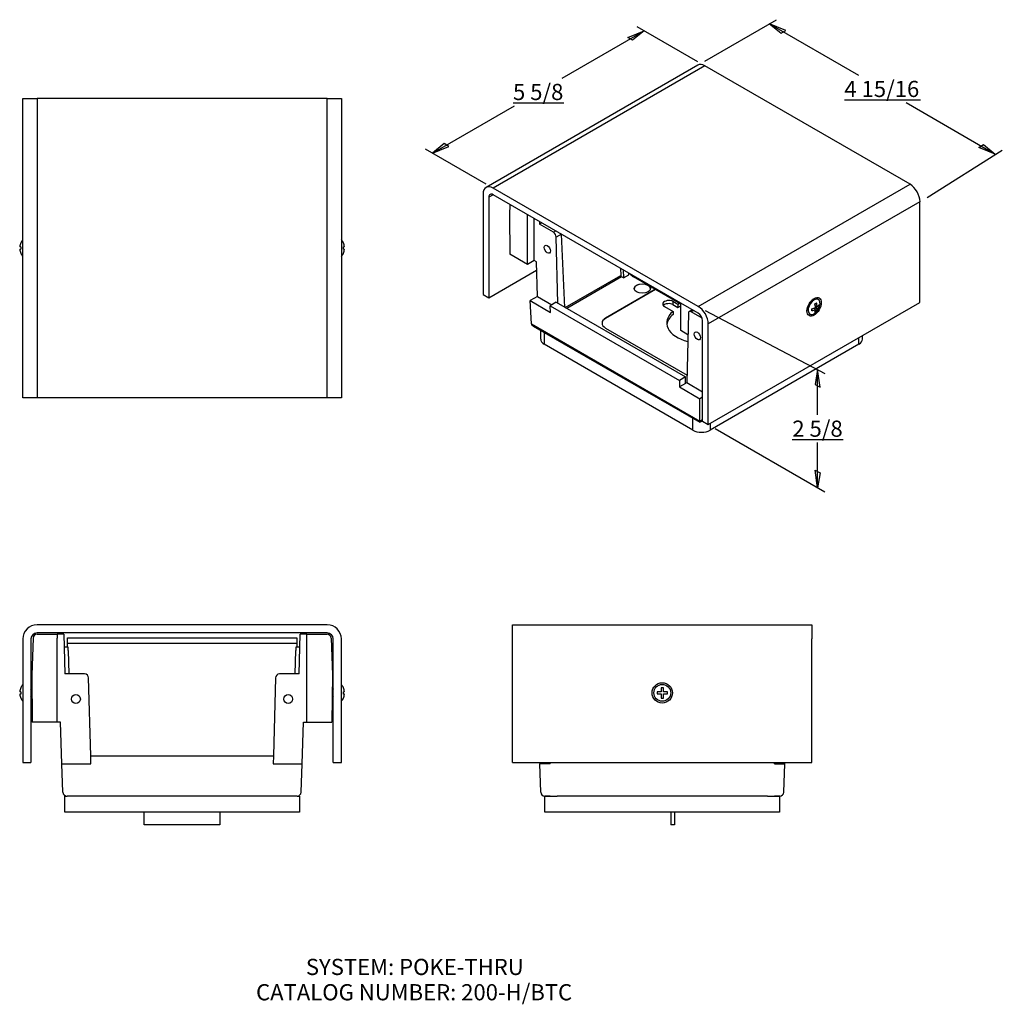
# Model space of a CAD drawing. Extents: x 4.5 to 19.7, y 8.1 to 23.3.
import ezdxf
from ezdxf.enums import TextEntityAlignment as Align

# ---------------------------------------------------------------- set-up
doc = ezdxf.new("R2010")
doc.units = 0
doc.layers.get('0').update_dxf_attribs({"linetype": 'CONTINUOUS'})
for name, color, linetype in [('1_001_391', 7, 'CONTINUOUS'), ('6-32X_5', 7, 'CONTINUOUS'), ('DEFAULT', 7, 'CONTINUOUS'), ('E-20002-DC', 7, 'CONTINUOUS'), ('FIT-20001', 7, 'CONTINUOUS'), ('FIT-20006', 7, 'CONTINUOUS')]:
    doc.layers.add(name, color=color, linetype=linetype)
doc.styles.add('ARIAL_TTF', font='arial.ttf')

# ---------------------------------------------------------------- blocks, each defined once
blk = doc.blocks.new('*X0')
at = {"layer": '1_001_391', "color": 7, "linetype": 'CONTINUOUS'}
for p, q in [((5.169, 11.293), (5.204, 11.293)), ((5.169, 11.043), (5.169, 11.293)), ((8.759, 11.293), (8.794, 11.293)), ((8.794, 11.293), (8.794, 11.043)), ((5.357, 11.043), (5.169, 11.043)), ((8.607, 11.043), (5.357, 11.043)), ((8.794, 11.043), (8.607, 11.043))]:
    blk.add_line(p, q, dxfattribs=at)
at = {"layer": '6-32X_5', "color": 7, "linetype": 'CONTINUOUS'}
for p, q in [((4.49, 12.968), (4.489, 12.968)), ((4.661, 12.927), (4.647, 12.952)), ((9.317, 12.952), (9.303, 12.927)), ((9.473, 12.968), (9.474, 12.968)), ((4.49, 12.906), (4.473, 12.906)), ((4.473, 12.871), (4.49, 12.871)), ((4.49, 12.808), (4.489, 12.808)), ((4.647, 12.825), (4.661, 12.849)), ((4.662, 12.929), (4.661, 12.927)), ((4.661, 12.849), (4.661, 12.927)), ((4.661, 12.849), (4.662, 12.846)), ((9.303, 12.927), (9.301, 12.929)), ((9.301, 12.846), (9.303, 12.849)), ((9.303, 12.849), (9.303, 12.927)), ((9.303, 12.849), (9.317, 12.825)), ((9.49, 12.906), (9.473, 12.906)), ((9.473, 12.871), (9.49, 12.871)), ((9.473, 12.808), (9.474, 12.808))]:
    blk.add_line(p, q, dxfattribs=at)
for centre, radius, start, end in [((4.666, 12.888), 0.193, 155.5399, 174.8033), ((4.666, 12.888), 0.194, 137.925, 155.6461), ((9.298, 12.888), 0.194, 24.3539, 42.075), ((9.298, 12.888), 0.193, 5.1967, 24.4601), ((4.666, 12.888), 0.193, 185.1967, 204.4601), ((4.666, 12.888), 0.177, 174.3174, 185.6826), ((4.666, 12.888), 0.194, 204.3539, 222.075), ((9.298, 12.888), 0.194, 317.925, 335.6461), ((9.298, 12.888), 0.177, 354.3174, 5.6826), ((9.298, 12.888), 0.193, 335.5399, 354.8033)]:
    blk.add_arc(centre, radius, start, end, dxfattribs=at)
at = {"layer": 'E-20002-DC', "color": 7, "linetype": 'CONTINUOUS'}
for p, q in [((4.679, 13.731), (4.66, 13.168)), ((4.679, 13.731), (4.679, 13.733)), ((4.742, 13.793), (5.054, 13.793)), ((5.157, 13.793), (5.054, 13.793)), ((5.054, 13.793), (5.054, 13.731)), ((5.054, 12.434), (5.054, 13.731)), ((5.157, 13.793), (5.173, 13.18)), ((8.791, 13.18), (8.807, 13.793)), ((8.909, 13.793), (8.807, 13.793)), ((8.909, 13.793), (9.221, 13.793)), ((8.909, 13.731), (8.909, 13.793)), ((8.909, 12.434), (8.909, 13.731)), ((9.284, 13.733), (9.284, 13.731)), ((9.284, 13.731), (9.304, 13.168)), ((5.222, 13.593), (5.162, 13.593)), ((5.223, 13.544), (5.222, 13.593)), ((5.223, 13.544), (5.233, 13.18)), ((8.731, 13.18), (8.74, 13.544)), ((8.741, 13.593), (8.74, 13.544)), ((8.801, 13.593), (8.741, 13.593)), ((4.66, 13.168), (4.666, 12.434)), ((5.476, 13.18), (5.173, 13.18)), ((5.57, 11.918), (5.538, 13.12)), ((8.425, 13.12), (8.394, 11.918)), ((8.791, 13.18), (8.487, 13.18)), ((9.304, 13.168), (9.297, 12.434)), ((5.054, 12.434), (4.666, 12.434)), ((5.104, 12.434), (5.054, 12.434)), ((5.126, 11.793), (5.104, 12.434)), ((8.837, 11.793), (8.859, 12.434)), ((8.859, 12.434), (8.909, 12.434)), ((8.909, 12.434), (9.297, 12.434)), ((5.57, 11.918), (8.394, 11.918)), ((5.573, 11.793), (5.57, 11.918)), ((8.394, 11.918), (8.39, 11.793)), ((5.126, 11.793), (5.573, 11.793)), ((5.141, 11.354), (5.126, 11.793)), ((8.39, 11.793), (8.837, 11.793)), ((8.822, 11.354), (8.837, 11.793)), ((8.759, 11.293), (5.204, 11.293))]:
    blk.add_line(p, q, dxfattribs=at)
for centre in [(5.342, 12.793), (8.622, 12.793)]:
    blk.add_circle(centre, 0.068, dxfattribs=at)
for centre, radius, start, end in [((4.742, 13.731), 0.0625, 90, 178), ((9.221, 13.731), 0.0625, 2, 90), ((5.476, 13.118), 0.062, 1.5, 90), ((8.487, 13.118), 0.062, 90, 178.5), ((5.204, 11.356), 0.0625, 182, 270), ((8.759, 11.356), 0.0625, 270, 358)]:
    blk.add_arc(centre, radius, start, end, dxfattribs=at)
at = {"layer": 'FIT-20001', "color": 7, "linetype": 'CONTINUOUS'}
for p, q in [((9.223, 13.94), (4.741, 13.94)), ((4.522, 13.721), (4.522, 11.815)), ((4.647, 13.721), (4.647, 11.815)), ((9.223, 13.815), (4.741, 13.815)), ((9.317, 11.815), (9.317, 13.721)), ((9.442, 11.815), (9.442, 13.721)), ((4.522, 11.815), (4.647, 11.815)), ((9.317, 11.815), (9.442, 11.815))]:
    blk.add_line(p, q, dxfattribs=at)
for centre, radius, start, end in [((4.741, 13.721), 0.219, 90, 180), ((9.223, 13.721), 0.219, 0, 90), ((4.741, 13.721), 0.094, 90, 180), ((9.223, 13.721), 0.094, 0, 90)]:
    blk.add_arc(centre, radius, start, end, dxfattribs=at)
at = {"layer": 'FIT-20006', "color": 7, "linetype": 'CONTINUOUS'}
for p, q in [((5.212, 13.651), (5.212, 13.741)), ((5.212, 13.741), (8.752, 13.741)), ((8.752, 13.741), (8.752, 13.651)), ((8.752, 13.651), (5.212, 13.651)), ((5.212, 13.593), (5.212, 13.651)), ((8.752, 13.651), (8.752, 13.593)), ((6.397, 10.851), (6.397, 11.043)), ((7.567, 11.043), (7.567, 10.851)), ((7.567, 10.851), (6.397, 10.851))]:
    blk.add_line(p, q, dxfattribs=at)
blk = doc.blocks.new('*X1')
at = {"color": 0}
blk.add_blockref('*X0', (0, 0), dxfattribs=at).dxf.unprotected_set("ltscale", 0)
blk = doc.blocks.new('*X2')
at = {"layer": '6-32X_5', "color": 7, "linetype": 'CONTINUOUS'}
for p, q in [((4.49, 19.778), (4.473, 19.778)), ((4.49, 19.84), (4.489, 19.84)), ((9.473, 19.84), (9.474, 19.84)), ((9.49, 19.778), (9.473, 19.778)), ((4.473, 19.743), (4.49, 19.743)), ((4.49, 19.68), (4.489, 19.68)), ((9.473, 19.743), (9.49, 19.743)), ((9.473, 19.68), (9.474, 19.68))]:
    blk.add_line(p, q, dxfattribs=at)
for centre, radius, start, end in [((4.666, 19.76), 0.193, 155.5399, 174.8033), ((4.666, 19.76), 0.194, 137.925, 155.6461), ((4.666, 19.76), 0.177, 174.3174, 185.6826), ((9.298, 19.76), 0.194, 24.3539, 42.075), ((9.298, 19.76), 0.193, 5.1967, 24.4601), ((9.298, 19.76), 0.177, 354.3174, 5.6826), ((4.666, 19.76), 0.193, 185.1967, 204.4601), ((4.666, 19.76), 0.194, 204.3539, 222.075), ((9.298, 19.76), 0.194, 317.925, 335.6461), ((9.298, 19.76), 0.193, 335.5399, 354.8033)]:
    blk.add_arc(centre, radius, start, end, dxfattribs=at)
at = {"layer": 'FIT-20001', "color": 7, "linetype": 'CONTINUOUS'}
for p, q in [((4.522, 22.073), (4.741, 22.073)), ((4.522, 17.448), (4.522, 22.073)), ((9.223, 22.073), (4.741, 22.073)), ((4.741, 22.073), (4.741, 17.448)), ((9.223, 22.073), (9.442, 22.073)), ((9.223, 17.448), (9.223, 22.073)), ((9.442, 22.073), (9.442, 17.448)), ((4.741, 17.448), (4.522, 17.448)), ((9.223, 17.448), (4.741, 17.448)), ((9.442, 17.448), (9.223, 17.448))]:
    blk.add_line(p, q, dxfattribs=at)
blk = doc.blocks.new('*X3')
at = {"color": 0}
blk.add_blockref('*X2', (0, 0), dxfattribs=at).dxf.unprotected_set("ltscale", 0)
blk = doc.blocks.new('*X4')
at = {"layer": '1_001_391', "color": 7, "linetype": 'CONTINUOUS'}
for p, q in [((12.587, 11.043), (12.587, 11.293)), ((12.587, 11.293), (12.775, 11.293)), ((16.025, 11.293), (12.775, 11.293)), ((16.025, 11.293), (16.212, 11.293)), ((16.212, 11.293), (16.212, 11.043)), ((12.775, 11.043), (12.587, 11.043)), ((16.025, 11.043), (12.775, 11.043)), ((16.212, 11.043), (16.025, 11.043))]:
    blk.add_line(p, q, dxfattribs=at)
at = {"layer": '6-32X_5', "color": 7, "linetype": 'CONTINUOUS'}
for p, q in [((14.382, 12.968), (14.382, 12.906)), ((14.417, 12.968), (14.382, 12.968)), ((14.417, 12.906), (14.417, 12.968)), ((14.382, 12.906), (14.32, 12.906)), ((14.32, 12.906), (14.32, 12.871)), ((14.32, 12.871), (14.382, 12.871)), ((14.382, 12.871), (14.382, 12.808)), ((14.382, 12.808), (14.417, 12.808)), ((14.48, 12.906), (14.417, 12.906)), ((14.417, 12.808), (14.417, 12.871)), ((14.417, 12.871), (14.48, 12.871)), ((14.48, 12.871), (14.48, 12.906))]:
    blk.add_line(p, q, dxfattribs=at)
blk.add_circle((14.4, 12.888), 0.13, dxfattribs=at)
at = {"layer": 'E-20002-DC', "color": 7, "linetype": 'CONTINUOUS'}
for p, q in [((12.507, 11.815), (12.507, 11.793)), ((12.669, 11.793), (12.507, 11.793)), ((12.523, 11.354), (12.507, 11.793)), ((12.64, 11.793), (12.64, 11.815)), ((12.669, 11.793), (12.669, 11.815)), ((16.131, 11.793), (16.131, 11.815)), ((16.131, 11.793), (16.292, 11.793)), ((16.16, 11.815), (16.159, 11.793)), ((16.277, 11.354), (16.292, 11.793)), ((16.292, 11.793), (16.293, 11.815)), ((12.666, 11.293), (12.585, 11.293)), ((16.214, 11.293), (16.134, 11.293))]:
    blk.add_line(p, q, dxfattribs=at)
for centre, start, end in [((12.585, 11.356), 182, 270), ((16.214, 11.356), 270, 358)]:
    blk.add_arc(centre, 0.0625, start, end, dxfattribs=at)
at = {"layer": 'FIT-20001', "color": 7, "linetype": 'CONTINUOUS'}
for p, q in [((12.087, 13.721), (12.087, 13.94)), ((12.087, 13.94), (16.712, 13.94)), ((16.712, 13.94), (16.712, 13.721)), ((12.087, 11.815), (12.087, 13.721)), ((16.712, 11.815), (16.712, 13.721)), ((12.087, 11.815), (16.712, 11.815))]:
    blk.add_line(p, q, dxfattribs=at)
blk.add_circle((14.4, 12.888), 0.157, dxfattribs=at)
at = {"layer": 'FIT-20006', "color": 7, "linetype": 'CONTINUOUS'}
for p, q in [((14.53, 11.043), (14.53, 10.851)), ((14.59, 11.043), (14.59, 10.851)), ((14.59, 10.851), (14.53, 10.851))]:
    blk.add_line(p, q, dxfattribs=at)
blk = doc.blocks.new('*X5')
at = {"color": 0}
blk.add_blockref('*X4', (0, 0), dxfattribs=at).dxf.unprotected_set("ltscale", 0)
blk = doc.blocks.new('*X6')
at = {"layer": '1_001_391', "color": 7, "linetype": 'CONTINUOUS'}
for p, q in [((12.521, 18.487), (12.521, 18.351)), ((12.576, 18.456), (12.576, 18.275)), ((17.492, 18.351), (17.492, 18.408)), ((14.874, 16.948), (12.576, 18.275)), ((17.437, 18.275), (15.139, 16.948)), ((17.437, 18.275), (17.437, 18.376)), ((14.874, 16.948), (14.874, 17.129)), ((15.139, 17.049), (15.139, 16.948))]:
    blk.add_line(p, q, dxfattribs=at)
for centre, major_axis, start_param, end_param in [((12.709, 18.351), (0.187, 0), 3.141593, 3.926991), ((17.305, 18.351), (-0.187, 0), 2.356194, 3.141593), ((15.007, 17.024), (0.188, 0), 3.926991, 5.497787)]:
    blk.add_ellipse(centre, major_axis=major_axis, ratio=0.57735, start_param=start_param, end_param=end_param, dxfattribs=at)
at = {"layer": '6-32X_5', "color": 7, "linetype": 'CONTINUOUS'}
for p, q in [((16.758, 18.965), (16.7, 18.94)), ((16.716, 18.947), (16.714, 18.948)), ((16.759, 18.891), (16.759, 18.899)), ((16.764, 18.872), (16.793, 18.855)), ((16.825, 18.859), (16.809, 18.868)), ((16.648, 18.85), (16.655, 18.787)), ((16.648, 18.834), (16.65, 18.833)), ((16.712, 18.819), (16.72, 18.824)), ((16.768, 18.812), (16.739, 18.829)), ((16.759, 18.818), (16.759, 18.836)), ((16.781, 18.782), (16.765, 18.791)), ((16.767, 18.851), (16.783, 18.86)), ((16.768, 18.841), (16.793, 18.826))]:
    blk.add_line(p, q, dxfattribs=at)
blk.add_arc((16.644, 18.912), 0.194, 305.3798, 354.6202, dxfattribs=at)
for centre, major_axis, start_param, end_param in [((16.746, 18.853), (-0.065, -0.113), 2.241706, 6.283185), ((16.694, 18.883), (-0.033, -0.0572), 3.803571, 3.884368), ((16.681, 18.891), (0.033, 0.0572), 0, 0.176226), ((16.644, 18.977), (0.177, 0), 5.398607, 5.596967), ((16.632, 18.905), (0.097, -0.167), 0.876098, 1.212307), ((16.657, 18.919), (0.097, -0.167), 0.876098, 1.212307), ((16.644, 18.926), (0.193, 0), 5.588487, 5.924696), ((16.701, 18.945), (0.088, -0.153), 0.686219, 0.884578), ((16.681, 18.891), (0.033, 0.0572), 2.965367, 3.141593), ((16.694, 18.883), (-0.033, -0.0572), 5.54041, 5.621207), ((16.746, 18.853), (-0.065, -0.113), 0, 0.899887), ((16.644, 18.926), (0.193, 0), 5.070878, 5.407087), ((16.588, 18.879), (0.088, -0.153), 0.686219, 0.884578), ((16.644, 18.898), (0.193, 0), 5.070878, 5.407087), ((16.632, 18.905), (0.097, -0.167), 0.358489, 0.694698), ((16.644, 18.847), (0.177, 0), 5.398607, 5.596967), ((16.657, 18.919), (0.097, -0.167), 0.358489, 0.694698), ((16.644, 18.898), (0.193, 0), 5.588487, 5.924696)]:
    blk.add_ellipse(centre, major_axis=major_axis, ratio=0.57735, start_param=start_param, end_param=end_param, dxfattribs=at)
at = {"layer": 'E-20002-DC', "color": 7, "linetype": 'CONTINUOUS'}
for p, q in [((12.044, 20.437), (12.039, 20.269)), ((12.039, 20.269), (12.044, 19.667)), ((12.318, 19.508), (12.318, 20.279)), ((12.42, 19.567), (12.42, 20.22)), ((12.503, 20.172), (12.504, 20.128)), ((12.541, 20.15), (12.504, 20.128)), ((12.718, 20.004), (12.504, 20.128)), ((12.718, 20.004), (12.756, 20.026)), ((12.843, 19.976), (12.762, 19.929)), ((12.785, 18.909), (12.762, 19.929)), ((12.897, 18.844), (12.845, 19.974)), ((12.318, 19.508), (12.044, 19.667)), ((12.42, 19.567), (12.318, 19.508)), ((12.455, 19.547), (12.42, 19.567)), ((12.471, 19.014), (12.455, 19.547)), ((12.902, 18.842), (13.758, 19.336)), ((13.756, 19.449), (13.758, 19.336)), ((13.798, 19.424), (13.8, 19.299)), ((13.8, 19.299), (13.885, 19.348)), ((13.885, 19.348), (13.884, 19.374)), ((13.768, 19.318), (12.923, 18.829)), ((13.8, 19.299), (13.768, 19.318)), ((14.307, 19.13), (13.524, 18.678)), ((14.295, 19.119), (13.524, 18.674)), ((12.471, 19.014), (12.357, 18.948)), ((12.357, 18.948), (12.673, 18.766)), ((12.378, 18.589), (12.357, 18.948)), ((12.471, 19.014), (12.696, 18.884)), ((12.762, 18.922), (12.667, 18.868)), ((12.667, 18.868), (14.664, 17.715)), ((12.673, 18.766), (12.667, 18.868)), ((12.762, 18.922), (14.759, 17.769)), ((14.565, 18.934), (14.565, 18.886)), ((14.642, 18.889), (14.565, 18.934)), ((14.565, 18.886), (14.642, 18.842)), ((14.668, 18.904), (14.642, 18.889)), ((14.642, 18.889), (14.642, 18.842)), ((14.642, 18.842), (14.685, 18.867)), ((14.433, 18.858), (14.566, 18.781)), ((14.566, 18.781), (14.566, 18.734)), ((14.803, 18.751), (14.779, 17.682)), ((14.867, 18.807), (14.816, 18.778)), ((14.885, 18.797), (14.847, 18.775)), ((15.016, 18.677), (14.847, 18.775)), ((12.378, 18.589), (14.981, 17.087)), ((13.524, 18.674), (13.524, 18.678)), ((12.404, 18.555), (14.981, 17.068)), ((13.524, 18.525), (14.782, 17.799)), ((14.759, 17.769), (14.664, 17.715)), ((14.664, 17.715), (14.665, 17.616)), ((14.759, 17.67), (14.665, 17.616)), ((14.759, 17.67), (14.759, 17.769)), ((14.769, 17.676), (14.779, 17.682)), ((14.779, 17.682), (15.023, 17.541)), ((14.665, 17.616), (14.981, 17.433)), ((15.023, 17.458), (14.981, 17.433)), ((14.981, 17.087), (14.981, 17.433)), ((14.981, 17.087), (15.023, 17.111)), ((14.981, 17.068), (15.023, 17.092)), ((14.981, 17.068), (14.981, 17.087))]:
    blk.add_line(p, q, dxfattribs=at)
for centre, major_axis, ratio, start_param, end_param in [((12.718, 19.953), (0.031, -0.0537), 0.57735, 0.811578, 2.356194), ((13.768, 19.33), (-0.0074, 0.013), 0.579984, 0.813885, 2.358502), ((14.091, 19.131), (-0.125, 0), 0.57735, 3.169881, 6.254897), ((14.499, 18.896), (0.093, 0), 0.57735, 0.785398, 3.926991), ((14.499, 18.848), (0.093, 0), 0.57735, 0.785398, 2.68489), ((15.007, 18.603), (0.539, 0), 0.57735, 2.529604, 4.305481), ((15.007, 18.555), (0.539, 0), 0.57735, 2.529604, 3.06543), ((14.847, 18.724), (0.031, -0.0537), 0.57735, 2.356194, 3.900811), ((12.467, 18.591), (-0.0884, 0), 0.57735, 0.034907, 0.785398), ((13.657, 18.602), (0.188, 0), 0.57735, 2.356194, 3.926991), ((13.657, 18.598), (0.188, 0), 0.57735, 2.356194, 3.122735), ((14.759, 17.682), (0.015, 0), 0.577746, 4.712389, 5.497445)]:
    blk.add_ellipse(centre, major_axis=major_axis, ratio=ratio, start_param=start_param, end_param=end_param, dxfattribs=at)
for centre, major_axis in [((12.623, 19.743), (-0.034, 0.0589)), ((14.091, 19.135), (-0.125, 0)), ((14.942, 18.404), (-0.034, 0.0589))]:
    blk.add_ellipse(centre, major_axis=major_axis, ratio=0.57735, dxfattribs=at)
at = {"layer": 'FIT-20001', "color": 7, "linetype": 'CONTINUOUS'}
for p, q in [((14.948, 22.586), (11.677, 20.698)), ((15.057, 22.575), (11.787, 20.687)), ((18.227, 20.746), (15.057, 22.575)), ((14.956, 18.858), (18.227, 20.746)), ((11.632, 20.598), (11.632, 19.042)), ((11.787, 20.585), (11.721, 20.547)), ((11.721, 20.547), (11.721, 18.991)), ((14.956, 18.858), (11.787, 20.687)), ((14.956, 18.755), (11.787, 20.585)), ((18.381, 20.477), (15.111, 18.589)), ((18.381, 18.921), (18.381, 20.477)), ((11.721, 18.991), (12.459, 19.417)), ((11.632, 19.042), (11.721, 18.991)), ((15.111, 17.033), (18.381, 18.921)), ((15.023, 17.084), (15.023, 18.64)), ((15.111, 17.033), (15.111, 18.589)), ((15.023, 17.084), (15.111, 17.033))]:
    blk.add_line(p, q, dxfattribs=at)
for centre, major_axis, start_param, end_param in [((15.057, 22.397), (0.109, -0.19), 2.356194, 3.141593), ((11.787, 20.508), (0.109, -0.19), 2.356194, 3.926991), ((18.227, 20.567), (-0.109, 0.19), 3.926991, 5.497787), ((11.787, 20.508), (0.047, -0.0814), 2.356194, 3.926991), ((16.658, 18.904), (-0.047, -0.0814), 2.461783, 2.653196), ((16.695, 18.883), (0.047, 0.0814), 0, 0.281899), ((16.695, 18.883), (0.047, 0.0814), 6.175414, 6.283185), ((14.956, 18.679), (0.109, -0.19), 0.785398, 2.356194), ((14.956, 18.679), (-0.047, 0.0814), 3.926991, 5.497787), ((16.695, 18.883), (0.047, 0.0814), 2.859694, 3.249364), ((16.658, 18.904), (-0.047, -0.0814), 0.488397, 0.679809)]:
    blk.add_ellipse(centre, major_axis=major_axis, ratio=0.57735, start_param=start_param, end_param=end_param, dxfattribs=at)
blk.add_ellipse((16.746, 18.853), major_axis=(-0.078, -0.136), ratio=0.57735, dxfattribs=at)
at = {"layer": 'FIT-20006', "color": 7, "linetype": 'CONTINUOUS'}
for p, q in [((14.685, 18.894), (13.957, 19.315)), ((14.685, 18.486), (14.685, 18.894)), ((14.796, 18.422), (14.685, 18.486))]:
    blk.add_line(p, q, dxfattribs=at)
blk.add_ellipse((13.957, 19.442), major_axis=(-0.078, 0.135), ratio=0.57735, start_param=1.824954, end_param=2.356194, dxfattribs=at)
blk = doc.blocks.new('*X7')
at = {"color": 0}
blk.add_blockref('*X6', (0, 0), dxfattribs=at).dxf.unprotected_set("ltscale", 0)
blk = doc.blocks.new('*X8')
at = {"layer": 'DEFAULT', "color": 136, "linetype": 'CONTINUOUS'}
for p, q in [((15.064, 18.795), (16.909, 17.82)), ((16.8, 17.182), (16.8, 17.882)), ((15.219, 16.971), (16.909, 15.995)), ((16.409, 16.801), (17.192, 16.801)), ((16.8, 16.058), (16.8, 16.757))]:
    blk.add_line(p, q, dxfattribs=at)
for points in [[(16.837, 17.611), (16.8, 17.882), (16.764, 17.653), (16.837, 17.611)], [(16.837, 16.287), (16.8, 16.058), (16.764, 16.329), (16.837, 16.287)]]:
    blk.add_lwpolyline(points, dxfattribs=at)
at = {"layer": 'DEFAULT', "color": 136, "linetype": 'CONTINUOUS', "style": 'ARIAL_TTF'}
blk.add_text('2 5/8', height=0.25, dxfattribs=at).set_placement((16.409, 17.095), align=Align.TOP_LEFT)
blk = doc.blocks.new('*X9')
at = {"layer": 'DEFAULT', "color": 136, "linetype": 'CONTINUOUS'}
for p, q in [((14.949, 22.638), (14.013, 23.179)), ((12.854, 22.384), (14.121, 23.116)), ((10.851, 21.228), (12.118, 21.959)), ((12.094, 22.004), (12.877, 22.004)), ((11.679, 20.75), (10.742, 21.29))]:
    blk.add_line(p, q, dxfattribs=at)
for points in [[(13.868, 23.012), (14.121, 23.116), (13.941, 22.97), (13.868, 23.012)], [(11.031, 21.374), (10.851, 21.228), (11.103, 21.332), (11.031, 21.374)]]:
    blk.add_lwpolyline(points, dxfattribs=at)
at = {"layer": 'DEFAULT', "color": 136, "linetype": 'CONTINUOUS', "style": 'ARIAL_TTF'}
blk.add_text('5 5/8', height=0.25, dxfattribs=at).set_placement((12.094, 22.297), align=Align.TOP_LEFT)
blk = doc.blocks.new('*X10')
at = {"layer": 'DEFAULT', "color": 136, "linetype": 'CONTINUOUS'}
for p, q in [((15.056, 22.649), (16.164, 23.289)), ((16.056, 23.226), (17.432, 22.432)), ((17.213, 22.051), (18.387, 22.051)), ((18.168, 22.007), (19.545, 21.212)), ((18.49, 20.54), (19.653, 21.275))]:
    blk.add_line(p, q, dxfattribs=at)
for points in [[(16.309, 23.122), (16.056, 23.226), (16.237, 23.08), (16.309, 23.122)], [(19.364, 21.358), (19.545, 21.212), (19.292, 21.316), (19.364, 21.358)]]:
    blk.add_lwpolyline(points, dxfattribs=at)
at = {"layer": 'DEFAULT', "color": 136, "linetype": 'CONTINUOUS', "style": 'ARIAL_TTF'}
blk.add_text('4 15/16', height=0.25, dxfattribs=at).set_placement((17.213, 22.344), align=Align.TOP_LEFT)

msp = doc.modelspace()

# ---------------------------------------------------------------- block references
at = {"color": 0}
for name in ['*X7', '*X3', '*X1', '*X5']:
    msp.add_blockref(name, (0, 0), dxfattribs=at).dxf.unprotected_set("ltscale", 0)
at = {"layer": 'DEFAULT', "color": 0}
for name in ['*X10', '*X9', '*X8']:
    msp.add_blockref(name, (0, 0), dxfattribs=at).dxf.unprotected_set("ltscale", 0)

# ---------------------------------------------------------------- texts
at = {"layer": 'DEFAULT', "color": 7, "linetype": 'CONTINUOUS', "style": 'ARIAL_TTF'}
for s, p in [('SYSTEM: POKE-THRU', (8.894, 8.779)), ('CATALOG NUMBER: 200-H/BTC', (8.125, 8.388))]:
    msp.add_text(s, height=0.25, dxfattribs=at).set_placement(p, align=Align.TOP_LEFT)

doc.saveas('drawing.dxf')
